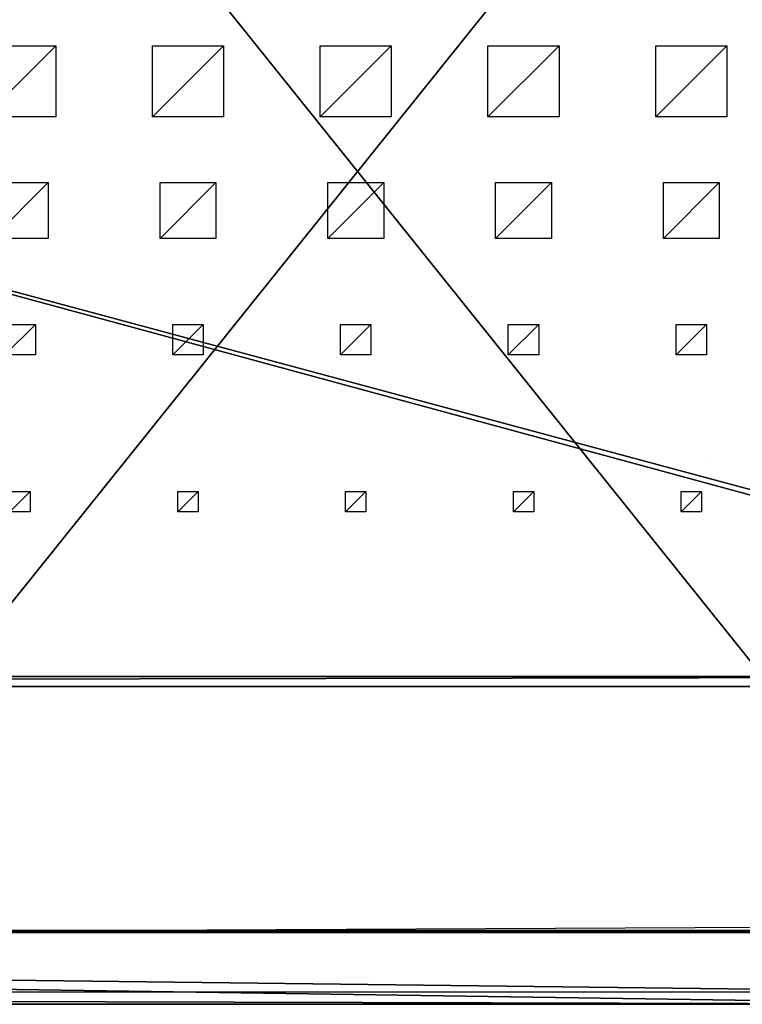
# Model space of a CAD drawing. Units: millimetres. Extents: x -99 to 5530, y -313 to 1626.
# Drawn here: x 4108 to 4819, y -313 to 657 of the extents above; entities that cross this region are included whole.
import ezdxf

# ---------------------------------------------------------------- set-up
doc = ezdxf.new("R2010")
doc.units = ezdxf.units.MM
doc.header["$LTSCALE"] = 25.4
doc.layers.get('0').update_dxf_attribs({"true_color": 0xff5454})

# ---------------------------------------------------------------- blocks, each defined once
blk = doc.blocks.new('Fundament Moment 4 felt 1220')
at = {"color": 0}
for p, q in [((2380, 1500), (-3141.2, 1500)), ((-3141.2, 1500, 130), (2380, 1500, 130)), ((2380, 1500), (-3141.2, 1500)), ((-3141.2, 1500, 130), (2380, 1500, 130)), ((-3131.2, 1490, 140), (2370, 1490, 140)), ((-3131.2, 1490, 140), (2370, 1490, 140))]:
    blk.add_line(p, q, dxfattribs=at)
mesh = blk.add_polyface(dxfattribs=at)
corners = [(-3141.2, 1500, 130), (2380, 1500), (-3141.2, 1500), (2380, 1500, 130)]
mesh.append_faces([[corners[k] for k in face] for face in [(0, 1, 2), (1, 0, 3)]], dxfattribs={"vtx0": -1, "color": 0})
mesh = blk.add_polyface(dxfattribs=at)
corners = [(-3141.2, 1500), (2380, 0), (-3141.2, 0), (2380, 1500)]
mesh.append_faces([[corners[k] for k in face] for face in [(0, 1, 2), (1, 0, 3)]], dxfattribs={"vtx0": -1, "color": 0})
mesh = blk.add_polyface(dxfattribs=at)
corners = [(-3131.2, 1490, 140), (2380, 1500, 130), (-3141.2, 1500, 130), (2370, 1490, 140)]
mesh.append_faces([[corners[k] for k in face] for face in [(0, 1, 2), (1, 0, 3)]], dxfattribs={"vtx0": -1, "color": 0})
mesh = blk.add_polyface(dxfattribs=at)
corners = [(2370, 10, 140), (-3131.2, 1490, 140), (-3131.2, 10, 140), (2370, 1490, 140)]
mesh.append_faces([[corners[k] for k in face] for face in [(0, 1, 2), (1, 0, 3)]], dxfattribs={"vtx0": -1, "color": 0})
blk = doc.blocks.new('Group#15')
at = {"color": 8, "true_color": 0x808080}
for p, q in [((1200, 1500), (0, 1500)), ((1200, 1500, 8), (0, 1500, 8)), ((1200, 1500), (0, 1500)), ((1200, 1500, 8), (0, 1500, 8))]:
    blk.add_line(p, q, dxfattribs=at)
mesh = blk.add_polyface(dxfattribs=at)
corners = [(0, 1500, 8), (1200, 1500), (0, 1500), (1200, 1500, 8)]
mesh.append_faces([[corners[k] for k in face] for face in [(0, 1, 2), (1, 0, 3)]], dxfattribs={"vtx0": -1, "color": 8})
mesh = blk.add_polyface(dxfattribs=at)
corners = [(1200, 1500), (0, 0), (0, 1500), (1200, 0)]
mesh.append_faces([[corners[k] for k in face] for face in [(0, 1, 2), (1, 0, 3)]], dxfattribs={"vtx0": -1, "color": 8})
mesh = blk.add_polyface(dxfattribs=at)
corners = [(1200, 0, 8), (0, 1500, 8), (0, 0, 8), (1200, 1500, 8)]
mesh.append_faces([[corners[k] for k in face] for face in [(0, 1, 2), (1, 0, 3)]], dxfattribs={"vtx0": -1, "color": 8})
blk = doc.blocks.new('Group#16')
at = {"color": 253, "true_color": 0xaaaaaa}
blk.add_line((1000, 1500), (6.52, 1495.2), dxfattribs=at)
at = {"color": 0}
for p, q in [((267, 1065.94, -0.04), (267, 1085.94, -0.04)), ((267, 1085.94, -0.04), (287, 1085.94, -0.04)), ((287, 1085.94, -0.04), (287, 1065.94, -0.04)), ((432.2, 1065.94, -0.04), (432.2, 1085.94, -0.04)), ((432.2, 1085.94, -0.04), (452.2, 1085.94, -0.04)), ((452.2, 1085.94, -0.04), (452.2, 1065.94, -0.04)), ((597.4, 1065.94, -0.04), (597.4, 1085.94, -0.04)), ((597.4, 1085.94, -0.04), (617.4, 1085.94, -0.04)), ((617.4, 1085.94, -0.04), (617.4, 1065.94, -0.04)), ((762.6, 1065.94, -0.04), (762.6, 1085.94, -0.04)), ((762.6, 1085.94, -0.04), (782.6, 1085.94, -0.04)), ((782.6, 1085.94, -0.04), (782.6, 1065.94, -0.04)), ((927.8, 1065.94, -0.04), (927.8, 1085.94, -0.04)), ((927.8, 1085.94, -0.04), (947.8, 1085.94, -0.04)), ((287, 1065.94, -0.04), (267, 1065.94, -0.04)), ((452.2, 1065.94, -0.04), (432.2, 1065.94, -0.04)), ((617.4, 1065.94, -0.04), (597.4, 1065.94, -0.04)), ((782.6, 1065.94, -0.04), (762.6, 1065.94, -0.04)), ((947.8, 1065.94, -0.04), (927.8, 1065.94, -0.04)), ((262, 900.94, -0.04), (262, 930.94, -0.04)), ((262, 930.94, -0.04), (292, 930.94, -0.04)), ((292, 930.94, -0.04), (292, 900.94, -0.04)), ((427.2, 900.94, -0.04), (427.2, 930.94, -0.04)), ((427.2, 930.94, -0.04), (457.2, 930.94, -0.04)), ((457.2, 930.94, -0.04), (457.2, 900.94, -0.04)), ((592.4, 900.94, -0.04), (592.4, 930.94, -0.04)), ((592.4, 930.94, -0.04), (622.4, 930.94, -0.04)), ((622.4, 930.94, -0.04), (622.4, 900.94, -0.04)), ((757.6, 900.94, -0.04), (757.6, 930.94, -0.04)), ((757.6, 930.94, -0.04), (787.6, 930.94, -0.04)), ((787.6, 930.94, -0.04), (787.6, 900.94, -0.04)), ((922.8, 900.94, -0.04), (922.8, 930.94, -0.04)), ((922.8, 930.94, -0.04), (952.8, 930.94, -0.04)), ((292, 900.94, -0.04), (262, 900.94, -0.04)), ((457.2, 900.94, -0.04), (427.2, 900.94, -0.04)), ((622.4, 900.94, -0.04), (592.4, 900.94, -0.04)), ((787.6, 900.94, -0.04), (757.6, 900.94, -0.04)), ((952.8, 900.94, -0.04), (922.8, 900.94, -0.04)), ((249.5, 760.94, -0.04), (249.5, 815.94, -0.04)), ((249.5, 815.94, -0.04), (304.5, 815.94, -0.04)), ((304.5, 815.94, -0.04), (304.5, 760.94, -0.04)), ((414.7, 760.94, -0.04), (414.7, 815.94, -0.04)), ((414.7, 815.94, -0.04), (469.7, 815.94, -0.04)), ((469.7, 815.94, -0.04), (469.7, 760.94, -0.04)), ((579.9, 760.94, -0.04), (579.9, 815.94, -0.04)), ((579.9, 815.94, -0.04), (634.9, 815.94, -0.04)), ((634.9, 815.94, -0.04), (634.9, 760.94, -0.04)), ((745.1, 760.94, -0.04), (745.1, 815.94, -0.04)), ((745.1, 815.94, -0.04), (800.1, 815.94, -0.04)), ((800.1, 815.94, -0.04), (800.1, 760.94, -0.04)), ((910.3, 760.94, -0.04), (910.3, 815.94, -0.04)), ((910.3, 815.94, -0.04), (965.3, 815.94, -0.04)), ((304.5, 760.94, -0.04), (249.5, 760.94, -0.04)), ((469.7, 760.94, -0.04), (414.7, 760.94, -0.04)), ((634.9, 760.94, -0.04), (579.9, 760.94, -0.04)), ((800.1, 760.94, -0.04), (745.1, 760.94, -0.04)), ((965.3, 760.94, -0.04), (910.3, 760.94, -0.04)), ((242, 625.94, -0.04), (242, 695.94, -0.04)), ((242, 695.94, -0.04), (312, 695.94, -0.04)), ((312, 695.94, -0.04), (312, 625.94, -0.04)), ((407.2, 625.94, -0.04), (407.2, 695.94, -0.04)), ((407.2, 695.94, -0.04), (477.2, 695.94, -0.04)), ((477.2, 695.94, -0.04), (477.2, 625.94, -0.04)), ((572.4, 625.94, -0.04), (572.4, 695.94, -0.04)), ((572.4, 695.94, -0.04), (642.4, 695.94, -0.04)), ((642.4, 695.94, -0.04), (642.4, 625.94, -0.04)), ((737.6, 625.94, -0.04), (737.6, 695.94, -0.04)), ((737.6, 695.94, -0.04), (807.6, 695.94, -0.04)), ((807.6, 695.94, -0.04), (807.6, 625.94, -0.04)), ((902.8, 625.94, -0.04), (902.8, 695.94, -0.04)), ((902.8, 695.94, -0.04), (972.8, 695.94, -0.04)), ((312, 625.94, -0.04), (242, 625.94, -0.04)), ((477.2, 625.94, -0.04), (407.2, 625.94, -0.04)), ((642.4, 625.94, -0.04), (572.4, 625.94, -0.04)), ((807.6, 625.94, -0.04), (737.6, 625.94, -0.04)), ((972.8, 625.94, -0.04), (902.8, 625.94, -0.04))]:
    blk.add_line(p, q, dxfattribs=at)
at = {"color": 253, "true_color": 0xaaaaaa}
mesh = blk.add_polyface(dxfattribs=at)
corners = [(287, 1085.94, -0.04), (267, 1065.94, -0.04), (267, 1085.94, -0.04), (287, 1065.94, -0.04)]
mesh.append_faces([[corners[k] for k in face] for face in [(0, 1, 2), (1, 0, 3)]], dxfattribs={"vtx0": -1, "color": 253})
mesh = blk.add_polyface(dxfattribs=at)
corners = [(452.2, 1085.94, -0.04), (432.2, 1065.94, -0.04), (432.2, 1085.94, -0.04), (452.2, 1065.94, -0.04)]
mesh.append_faces([[corners[k] for k in face] for face in [(0, 1, 2), (1, 0, 3)]], dxfattribs={"vtx0": -1, "color": 253})
mesh = blk.add_polyface(dxfattribs=at)
corners = [(617.4, 1085.94, -0.04), (597.4, 1065.94, -0.04), (597.4, 1085.94, -0.04), (617.4, 1065.94, -0.04)]
mesh.append_faces([[corners[k] for k in face] for face in [(0, 1, 2), (1, 0, 3)]], dxfattribs={"vtx0": -1, "color": 253})
mesh = blk.add_polyface(dxfattribs=at)
corners = [(782.6, 1085.94, -0.04), (762.6, 1065.94, -0.04), (762.6, 1085.94, -0.04), (782.6, 1065.94, -0.04)]
mesh.append_faces([[corners[k] for k in face] for face in [(0, 1, 2), (1, 0, 3)]], dxfattribs={"vtx0": -1, "color": 253})
mesh = blk.add_polyface(dxfattribs=at)
corners = [(947.8, 1085.94, -0.04), (927.8, 1065.94, -0.04), (927.8, 1085.94, -0.04), (947.8, 1065.94, -0.04)]
mesh.append_faces([[corners[k] for k in face] for face in [(0, 1, 2), (1, 0, 3)]], dxfattribs={"vtx0": -1, "color": 253})
mesh = blk.add_polyface(dxfattribs=at)
corners = [(292, 930.94, -0.04), (262, 900.94, -0.04), (262, 930.94, -0.04), (292, 900.94, -0.04)]
mesh.append_faces([[corners[k] for k in face] for face in [(0, 1, 2), (1, 0, 3)]], dxfattribs={"vtx0": -1, "color": 253})
mesh = blk.add_polyface(dxfattribs=at)
corners = [(457.2, 930.94, -0.04), (427.2, 900.94, -0.04), (427.2, 930.94, -0.04), (457.2, 900.94, -0.04)]
mesh.append_faces([[corners[k] for k in face] for face in [(0, 1, 2), (1, 0, 3)]], dxfattribs={"vtx0": -1, "color": 253})
mesh = blk.add_polyface(dxfattribs=at)
corners = [(622.4, 930.94, -0.04), (592.4, 900.94, -0.04), (592.4, 930.94, -0.04), (622.4, 900.94, -0.04)]
mesh.append_faces([[corners[k] for k in face] for face in [(0, 1, 2), (1, 0, 3)]], dxfattribs={"vtx0": -1, "color": 253})
mesh = blk.add_polyface(dxfattribs=at)
corners = [(787.6, 930.94, -0.04), (757.6, 900.94, -0.04), (757.6, 930.94, -0.04), (787.6, 900.94, -0.04)]
mesh.append_faces([[corners[k] for k in face] for face in [(0, 1, 2), (1, 0, 3)]], dxfattribs={"vtx0": -1, "color": 253})
mesh = blk.add_polyface(dxfattribs=at)
corners = [(952.8, 930.94, -0.04), (922.8, 900.94, -0.04), (922.8, 930.94, -0.04), (952.8, 900.94, -0.04)]
mesh.append_faces([[corners[k] for k in face] for face in [(0, 1, 2), (1, 0, 3)]], dxfattribs={"vtx0": -1, "color": 253})
mesh = blk.add_polyface(dxfattribs=at)
corners = [(304.5, 815.94, -0.04), (249.5, 760.94, -0.04), (249.5, 815.94, -0.04), (304.5, 760.94, -0.04)]
mesh.append_faces([[corners[k] for k in face] for face in [(0, 1, 2), (1, 0, 3)]], dxfattribs={"vtx0": -1, "color": 253})
mesh = blk.add_polyface(dxfattribs=at)
corners = [(469.7, 815.94, -0.04), (414.7, 760.94, -0.04), (414.7, 815.94, -0.04), (469.7, 760.94, -0.04)]
mesh.append_faces([[corners[k] for k in face] for face in [(0, 1, 2), (1, 0, 3)]], dxfattribs={"vtx0": -1, "color": 253})
mesh = blk.add_polyface(dxfattribs=at)
corners = [(634.9, 815.94, -0.04), (579.9, 760.94, -0.04), (579.9, 815.94, -0.04), (634.9, 760.94, -0.04)]
mesh.append_faces([[corners[k] for k in face] for face in [(0, 1, 2), (1, 0, 3)]], dxfattribs={"vtx0": -1, "color": 253})
mesh = blk.add_polyface(dxfattribs=at)
corners = [(800.1, 815.94, -0.04), (745.1, 760.94, -0.04), (745.1, 815.94, -0.04), (800.1, 760.94, -0.04)]
mesh.append_faces([[corners[k] for k in face] for face in [(0, 1, 2), (1, 0, 3)]], dxfattribs={"vtx0": -1, "color": 253})
mesh = blk.add_polyface(dxfattribs=at)
corners = [(965.3, 815.94, -0.04), (910.3, 760.94, -0.04), (910.3, 815.94, -0.04), (965.3, 760.94, -0.04)]
mesh.append_faces([[corners[k] for k in face] for face in [(0, 1, 2), (1, 0, 3)]], dxfattribs={"vtx0": -1, "color": 253})
mesh = blk.add_polyface(dxfattribs=at)
corners = [(312, 695.94, -0.04), (242, 625.94, -0.04), (242, 695.94, -0.04), (312, 625.94, -0.04)]
mesh.append_faces([[corners[k] for k in face] for face in [(0, 1, 2), (1, 0, 3)]], dxfattribs={"vtx0": -1, "color": 253})
mesh = blk.add_polyface(dxfattribs=at)
corners = [(477.2, 695.94, -0.04), (407.2, 625.94, -0.04), (407.2, 695.94, -0.04), (477.2, 625.94, -0.04)]
mesh.append_faces([[corners[k] for k in face] for face in [(0, 1, 2), (1, 0, 3)]], dxfattribs={"vtx0": -1, "color": 253})
mesh = blk.add_polyface(dxfattribs=at)
corners = [(642.4, 695.94, -0.04), (572.4, 625.94, -0.04), (572.4, 695.94, -0.04), (642.4, 625.94, -0.04)]
mesh.append_faces([[corners[k] for k in face] for face in [(0, 1, 2), (1, 0, 3)]], dxfattribs={"vtx0": -1, "color": 253})
mesh = blk.add_polyface(dxfattribs=at)
corners = [(807.6, 695.94, -0.04), (737.6, 625.94, -0.04), (737.6, 695.94, -0.04), (807.6, 625.94, -0.04)]
mesh.append_faces([[corners[k] for k in face] for face in [(0, 1, 2), (1, 0, 3)]], dxfattribs={"vtx0": -1, "color": 253})
mesh = blk.add_polyface(dxfattribs=at)
corners = [(972.8, 695.94, -0.04), (902.8, 625.94, -0.04), (902.8, 695.94, -0.04), (972.8, 625.94, -0.04)]
mesh.append_faces([[corners[k] for k in face] for face in [(0, 1, 2), (1, 0, 3)]], dxfattribs={"vtx0": -1, "color": 253})
blk = doc.blocks.new('Takglass 1220 Moment')
at = {"color": 161, "true_color": 0x6ba0ff}
blk.add_blockref('Group#15', (0, 0, 0.5), dxfattribs=at)
at = {"color": 0}
blk.add_blockref('Group#16', (-6, 0, 0.54), dxfattribs=at)
blk = doc.blocks.new('Takdrager Moment 4 felt 1220')
at = {"color": 0}
for p, q in [((0.03, 73.28, 24.03), (4932.43, 72.31, 23.83)), ((0.03, 73.28, 24.03), (4932.43, 72.31, 23.83)), ((0.03, 71.52, 0.2), (4932.43, 70.56)), ((0.03, 71.52, 0.2), (4932.43, 70.56)), ((0, 13.01, 4.52), (4932.4, 12.05, 4.32)), ((0, 13.01, 4.52), (4932.4, 12.05, 4.32)), ((0, 0.96, 29.37), (4932.4, 0, 29.16)), ((0, 0.96, 29.37), (4932.4, 0, 29.16))]:
    blk.add_line(p, q, dxfattribs=at)
mesh = blk.add_polyface(dxfattribs=at)
corners = [(4932.4, 0, 29.16), (0.03, 73.28, 24.03), (0, 0.96, 29.37), (4932.43, 72.31, 23.83)]
mesh.append_faces([[corners[k] for k in face] for face in [(0, 1, 2), (1, 0, 3)]], dxfattribs={"vtx0": -1, "color": 0})
mesh = blk.add_polyface(dxfattribs=at)
corners = [(0.03, 71.52, 0.2), (4932.4, 12.05, 4.32), (0, 13.01, 4.52), (4932.43, 70.56)]
mesh.append_faces([[corners[k] for k in face] for face in [(0, 1, 2), (1, 0, 3)]], dxfattribs={"vtx0": -1, "color": 0})
mesh = blk.add_polyface(dxfattribs=at)
corners = [(0.03, 71.52, 0.2), (4932.43, 72.31, 23.83), (4932.43, 70.56), (0.03, 73.28, 24.03)]
mesh.append_faces([[corners[k] for k in face] for face in [(0, 1, 2), (1, 0, 3)]], dxfattribs={"vtx0": -1, "color": 0})
mesh = blk.add_polyface(dxfattribs=at)
corners = [(4932.4, 0, 29.16), (0, 13.01, 4.52), (4932.4, 12.05, 4.32), (0, 0.96, 29.37)]
mesh.append_faces([[corners[k] for k in face] for face in [(0, 1, 2), (1, 0, 3)]], dxfattribs={"vtx0": -1, "color": 0})
blk = doc.blocks.new('Art. 1801019')
at = {"color": 0}
blk.add_line((4882.43, 532.27, 2250), (4882.4, 532.26, 2250), dxfattribs=at)
at = {"color": 254, "true_color": 0xe5e5e5, "rotation": 179.9999999999999}
blk.add_blockref('Fundament Moment 4 felt 1220', (2479.47, 1813.02), dxfattribs=at)
at = {"color": 8, "true_color": 0x808080, "extrusion": (6.245e-17, 0.073586, 0.997289)}
blk.add_blockref('Takglass 1220 Moment', (-5139.34, -1376.48, 2654.47), dxfattribs=at)
at = {"color": 253, "true_color": 0x9fa1a0}
blk.add_blockref('Takdrager Moment 4 felt 1220', (244.54, 0, 2647.59), dxfattribs=at)

msp = doc.modelspace()

# ---------------------------------------------------------------- block references
at = {"color": 0}
msp.add_blockref('Art. 1801019', (-99.47, -313.02), dxfattribs=at)

doc.saveas('drawing.dxf')
